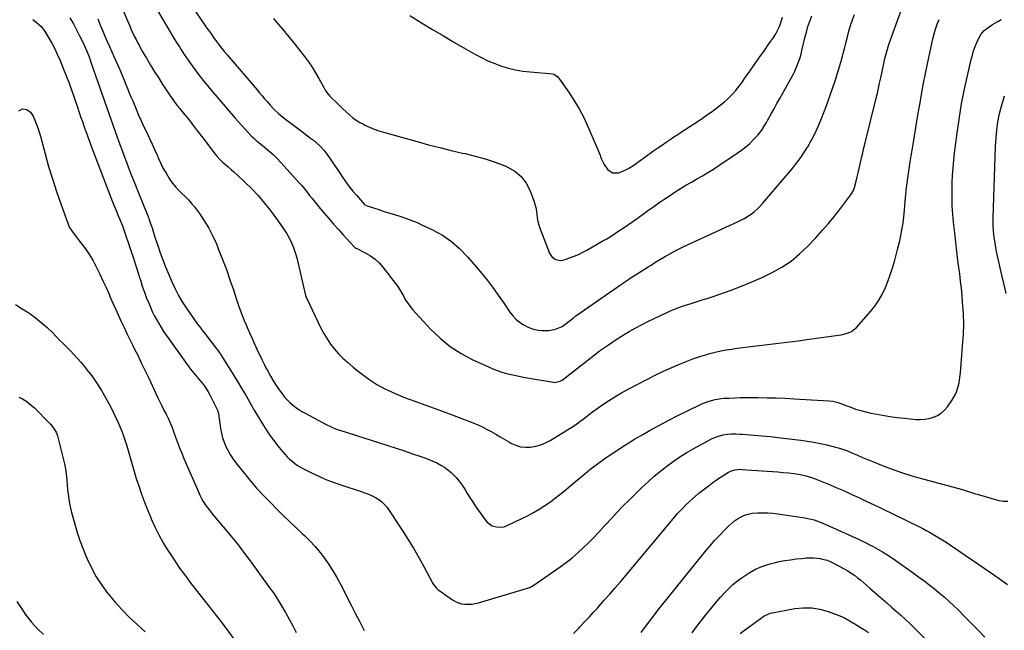
# Model space of a CAD drawing. Units: inches. Extents: x 1931924 to 1937286, y 432364 to 437647.
# Drawn here: x 1934346 to 1935088, y 435269 to 435729 of the extents above; entities that cross this region are included whole.
import ezdxf

# ---------------------------------------------------------------- set-up
doc = ezdxf.new("R2010")
doc.units = ezdxf.units.IN
doc.header["$MEASUREMENT"] = 0
doc.layers.add('7', color=7, linetype='Continuous')
doc.layers.add('8', color=7, linetype='Continuous')

msp = doc.modelspace()

# ---------------------------------------------------------------- linework, layer by layer
at = {"layer": '7', "color": 18}
for points in [[(1934449.6, 435736.02, 1768), (1934459.33, 435719.43, 1768), (1934460.4, 435717.61, 1768), (1934462.59, 435714.01, 1768), (1934463.83, 435712.03, 1768), (1934465.96, 435708.66, 1768), (1934467.03, 435706.97, 1768), (1934469.17, 435703.61, 1768), (1934471.39, 435700.3, 1768), (1934472.53, 435698.66, 1768), (1934475.59, 435694.34, 1768), (1934478.32, 435690.59, 1768), (1934481.1, 435686.88, 1768), (1934483.97, 435683.24, 1768), (1934486.9, 435679.64, 1768), (1934489.9, 435676.05, 1768), (1934494.39, 435670.72, 1768), (1934498.93, 435665.42, 1768), (1934503.54, 435660.17, 1768), (1934508.18, 435654.96, 1768), (1934520.22, 435641.59, 1768), (1934521.78, 435640, 1768), (1934524.01, 435638.05, 1768), (1934524.58, 435637.58, 1768), (1934530.14, 435633.1, 1768), (1934533.43, 435630.32, 1768), (1934536.63, 435627.45, 1768), (1934539.69, 435624.42, 1768), (1934542.65, 435621.3, 1768), (1934556.16, 435606.37, 1768), (1934558.25, 435604, 1768), (1934560.29, 435601.61, 1768), (1934562.28, 435599.16, 1768), (1934564.22, 435596.67, 1768), (1934566.16, 435594.18, 1768), (1934568.12, 435591.71, 1768), (1934570.12, 435589.27, 1768), (1934572.16, 435586.86, 1768), (1934575.18, 435583.32, 1768), (1934578.76, 435579.17, 1768), (1934582.36, 435575.03, 1768), (1934585.99, 435570.92, 1768), (1934589.64, 435566.83, 1768), (1934597.81, 435557.73, 1768), (1934598.49, 435557.16, 1768), (1934598.88, 435556.94, 1768), (1934599.08, 435556.83, 1768), (1934599.28, 435556.73, 1768), (1934606.56, 435553.17, 1768), (1934610.21, 435551.06, 1768), (1934613.62, 435548.65, 1768), (1934616.66, 435545.8, 1768), (1934619.45, 435542.64, 1768), (1934628.92, 435530.29, 1768), (1934630.66, 435527.89, 1768), (1934632.3, 435525.45, 1768), (1934633.81, 435522.91, 1768), (1934635.23, 435520.32, 1768), (1934636.68, 435517.75, 1768), (1934638.26, 435515.28, 1768), (1934640.03, 435512.93, 1768), (1934641.92, 435510.68, 1768), (1934655.43, 435495.87, 1768), (1934662.58, 435488.92, 1768), (1934670.21, 435482.62, 1768), (1934678.54, 435477.29, 1768), (1934687.33, 435472.6, 1768), (1934699.07, 435467.24, 1768), (1934702.4, 435465.82, 1768), (1934705.77, 435464.53, 1768), (1934709.21, 435463.42, 1768), (1934712.69, 435462.44, 1768), (1934716.21, 435461.59, 1768), (1934719.74, 435460.8, 1768), (1934723.29, 435460.08, 1768), (1934726.86, 435459.42, 1768), (1934748.21, 435455.69, 1768), (1934749.08, 435455.59, 1768), (1934753.31, 435456.49, 1768), (1934754.79, 435457.42, 1768), (1934782.37, 435478.87, 1768), (1934782.53, 435479, 1768), (1934783.19, 435479.51, 1768), (1934783.52, 435479.76, 1768), (1934783.69, 435479.88, 1768), (1934789.74, 435484.07, 1768), (1934792.96, 435486.24, 1768), (1934796.2, 435488.38, 1768), (1934799.49, 435490.44, 1768), (1934802.81, 435492.46, 1768), (1934805.29, 435493.93, 1768), (1934809.9, 435496.58, 1768), (1934814.57, 435499.13, 1768), (1934819.31, 435501.55, 1768), (1934824.1, 435503.87, 1768), (1934832.16, 435507.62, 1768), (1934837.03, 435509.76, 1768), (1934841.96, 435511.77, 1768), (1934846.96, 435513.57, 1768), (1934852.02, 435515.23, 1768), (1934860.3, 435517.76, 1768), (1934862.22, 435518.35, 1768), (1934864.14, 435518.94, 1768), (1934867, 435519.87, 1768), (1934867.95, 435520.2, 1768), (1934882.13, 435525.28, 1768), (1934890.03, 435528.26, 1768), (1934897.85, 435531.42, 1768), (1934905.57, 435534.85, 1768), (1934913.2, 435538.45, 1768), (1934920.51, 435542.56, 1768), (1934927.46, 435547.15, 1768), (1934933.88, 435552.45, 1768), (1934939.95, 435558.24, 1768), (1934946.08, 435564.75, 1768), (1934950.91, 435570.05, 1768), (1934955.63, 435575.46, 1768), (1934960.16, 435581.01, 1768), (1934964.57, 435586.67, 1768), (1934972.24, 435596.83, 1768), (1934972.72, 435597.49, 1768), (1934974.37, 435600.3, 1768), (1934974.97, 435601.81, 1768), (1934975.2, 435602.59, 1768), (1934976.45, 435607.37, 1768), (1934977.26, 435610.56, 1768), (1934978.05, 435613.76, 1768), (1934978.8, 435616.96, 1768), (1934979.52, 435620.17, 1768), (1934980.6, 435625.03, 1768), (1934981.46, 435628.78, 1768), (1934982.35, 435632.53, 1768), (1934983.26, 435636.27, 1768), (1934991.61, 435670.05, 1768), (1934992.51, 435673.78, 1768), (1934993.38, 435677.51, 1768), (1934994.21, 435681.26, 1768), (1934995.07, 435685.25, 1768), (1934995.83, 435688.88, 1768), (1934996.61, 435692.51, 1768), (1934997.4, 435696.13, 1768), (1934998.2, 435699.76, 1768), (1934999.08, 435703.36, 1768), (1935000.06, 435706.93, 1768), (1935001.17, 435710.46, 1768), (1935002.38, 435713.96, 1768), (1935012.56, 435741.56, 1768)], [(1934474.5, 435740.93, 1766), (1934486.79, 435722.81, 1766), (1934488.59, 435720.2, 1766), (1934490.41, 435717.6, 1766), (1934492.26, 435715.02, 1766), (1934494.14, 435712.46, 1766), (1934496.05, 435709.94, 1766), (1934498, 435707.44, 1766), (1934500.01, 435704.98, 1766), (1934502.04, 435702.55, 1766), (1934524.67, 435676.15, 1766), (1934526.55, 435673.96, 1766), (1934528.43, 435671.77, 1766), (1934530.31, 435669.58, 1766), (1934532.2, 435667.39, 1766), (1934534.53, 435664.73, 1766), (1934537.58, 435661.48, 1766), (1934540.78, 435658.38, 1766), (1934542.44, 435656.91, 1766), (1934545.92, 435654.13, 1766), (1934558.18, 435645.02, 1766), (1934560.43, 435643.33, 1766), (1934562.68, 435641.63, 1766), (1934564.9, 435639.9, 1766), (1934567.12, 435638.17, 1766), (1934569.76, 435636.08, 1766), (1934572.31, 435633.83, 1766), (1934575.31, 435630.43, 1766), (1934575.98, 435629.52, 1766), (1934579.13, 435625.07, 1766), (1934581.33, 435621.91, 1766), (1934583.52, 435618.73, 1766), (1934585.67, 435615.53, 1766), (1934587.79, 435612.3, 1766), (1934588.63, 435611.02, 1766), (1934591.22, 435607.23, 1766), (1934593.93, 435603.52, 1766), (1934596.8, 435599.95, 1766), (1934599.79, 435596.45, 1766), (1934605.48, 435590.1, 1766), (1934605.96, 435589.63, 1766), (1934607.09, 435588.92, 1766), (1934607.71, 435588.68, 1766), (1934616.37, 435585.9, 1766), (1934620.56, 435584.57, 1766), (1934624.74, 435583.25, 1766), (1934628.94, 435581.95, 1766), (1934633.13, 435580.65, 1766), (1934637.29, 435579.28, 1766), (1934641.41, 435577.78, 1766), (1934645.45, 435576.1, 1766), (1934649.45, 435574.29, 1766), (1934656.98, 435570.68, 1766), (1934664.37, 435566.53, 1766), (1934671.32, 435561.83, 1766), (1934677.62, 435556.28, 1766), (1934683.49, 435550.17, 1766), (1934692.77, 435539.18, 1766), (1934697.53, 435533.36, 1766), (1934702.15, 435527.44, 1766), (1934706.58, 435521.37, 1766), (1934710.87, 435515.2, 1766), (1934715.38, 435508.49, 1766), (1934717.49, 435505.78, 1766), (1934719.81, 435503.3, 1766), (1934722.45, 435501.16, 1766), (1934725.3, 435499.26, 1766), (1934729.06, 435497.28, 1766), (1934731.51, 435496.27, 1766), (1934734.05, 435495.54, 1766), (1934736.66, 435495, 1766), (1934739.32, 435494.73, 1766), (1934741.97, 435494.64, 1766), (1934744.62, 435494.81, 1766), (1934747.26, 435495.16, 1766), (1934749.82, 435495.81, 1766), (1934752.29, 435496.69, 1766), (1934754.61, 435497.9, 1766), (1934756.84, 435499.34, 1766), (1934761.14, 435502.57, 1766), (1934763.05, 435504.16, 1766), (1934763.99, 435504.98, 1766), (1934764.48, 435505.36, 1766), (1934764.98, 435505.73, 1766), (1934793.63, 435525.75, 1766), (1934798.01, 435528.77, 1766), (1934802.42, 435531.75, 1766), (1934806.87, 435534.66, 1766), (1934811.35, 435537.53, 1766), (1934818.91, 435542.3, 1766), (1934819.63, 435542.75, 1766), (1934821.77, 435544.13, 1766), (1934824.65, 435545.93, 1766), (1934832.02, 435550.3, 1766), (1934836.47, 435552.84, 1766), (1934840.97, 435555.29, 1766), (1934845.55, 435557.59, 1766), (1934850.18, 435559.8, 1766), (1934886.91, 435576.61, 1766), (1934889.57, 435577.92, 1766), (1934892.19, 435579.33, 1766), (1934894.72, 435580.87, 1766), (1934897.2, 435582.52, 1766), (1934899.56, 435584.31, 1766), (1934901.82, 435586.22, 1766), (1934903.92, 435588.3, 1766), (1934905.93, 435590.49, 1766), (1934928.15, 435616.71, 1766), (1934931.28, 435620.59, 1766), (1934934.27, 435624.57, 1766), (1934937.06, 435628.7, 1766), (1934939.72, 435632.93, 1766), (1934939.95, 435633.32, 1766), (1934942.3, 435637.47, 1766), (1934944.54, 435641.67, 1766), (1934946.61, 435645.95, 1766), (1934948.57, 435650.29, 1766), (1934950.4, 435654.69, 1766), (1934952.16, 435659.12, 1766), (1934953.83, 435663.58, 1766), (1934955.44, 435668.07, 1766), (1934960.35, 435682.3, 1766), (1934961.33, 435685.18, 1766), (1934962.27, 435688.07, 1766), (1934963.16, 435690.97, 1766), (1934964.03, 435693.88, 1766), (1934965.15, 435697.79, 1766), (1934966.21, 435701.68, 1766), (1934966.71, 435703.62, 1766), (1934967.7, 435707.53, 1766), (1934968.68, 435711.43, 1766), (1934969.86, 435716.17, 1766), (1934971.02, 435720.47, 1766), (1934972.27, 435724.74, 1766), (1934973.68, 435728.96, 1766), (1934975.18, 435733.15, 1766)], [(1934355.51, 435729.17, 1776), (1934357.76, 435727.63, 1776), (1934359.81, 435725.83, 1776), (1934361.72, 435723.89, 1776), (1934363.41, 435721.76, 1776), (1934364.95, 435719.5, 1776), (1934367.49, 435715.31, 1776), (1934369.77, 435711.32, 1776), (1934371.92, 435707.26, 1776), (1934373.87, 435703.09, 1776), (1934375.69, 435698.87, 1776), (1934380.51, 435686.86, 1776), (1934382.74, 435681.16, 1776), (1934384.9, 435675.44, 1776), (1934386.95, 435669.68, 1776), (1934388.94, 435663.9, 1776), (1934390.73, 435658.51, 1776), (1934391.78, 435655.4, 1776), (1934392.83, 435652.3, 1776), (1934393.91, 435649.2, 1776), (1934395, 435646.11, 1776), (1934396.11, 435643.02, 1776), (1934397.24, 435639.94, 1776), (1934398.38, 435636.87, 1776), (1934399.54, 435633.81, 1776), (1934415.64, 435591.71, 1776), (1934416.55, 435589.37, 1776), (1934417.49, 435587.03, 1776), (1934418.45, 435584.71, 1776), (1934419.43, 435582.39, 1776), (1934421.08, 435578.56, 1776), (1934422.42, 435575.37, 1776), (1934423.04, 435573.75, 1776), (1934423.32, 435572.93, 1776), (1934429.59, 435554.38, 1776), (1934431.29, 435549.28, 1776), (1934432.97, 435544.17, 1776), (1934434.6, 435539.06, 1776), (1934436.21, 435533.93, 1776), (1934436.55, 435532.86, 1776), (1934438.04, 435528.29, 1776), (1934439.61, 435523.74, 1776), (1934441.31, 435519.24, 1776), (1934443.1, 435514.78, 1776), (1934444.14, 435512.28, 1776), (1934445.54, 435509.12, 1776), (1934447.03, 435506, 1776), (1934448.65, 435502.96, 1776), (1934450.37, 435499.95, 1776), (1934452.2, 435497.01, 1776), (1934454.07, 435494.1, 1776), (1934456.01, 435491.23, 1776), (1934458, 435488.4, 1776), (1934474.45, 435465.56, 1776), (1934476.82, 435462.46, 1776), (1934479.36, 435459.5, 1776), (1934481.93, 435456.56, 1776), (1934484.4, 435453.53, 1776), (1934485.65, 435451.84, 1776), (1934487.78, 435448.46, 1776), (1934488.73, 435446.7, 1776), (1934494.77, 435434.57, 1776), (1934495.02, 435434, 1776), (1934495.34, 435432.78, 1776), (1934495.44, 435432.16, 1776), (1934497.08, 435420.93, 1776), (1934497.75, 435417.4, 1776), (1934498.62, 435413.92, 1776), (1934499.78, 435410.53, 1776), (1934501.14, 435407.2, 1776), (1934502.76, 435403.98, 1776), (1934504.53, 435400.84, 1776), (1934506.51, 435397.85, 1776), (1934508.65, 435394.94, 1776), (1934514.02, 435388.14, 1776), (1934519.05, 435382, 1776), (1934524.23, 435375.98, 1776), (1934529.61, 435370.15, 1776), (1934535.14, 435364.44, 1776), (1934539.6, 435359.99, 1776), (1934544.37, 435355.29, 1776), (1934549.17, 435350.62, 1776), (1934554.02, 435346.02, 1776), (1934558.91, 435341.44, 1776), (1934560.3, 435340.16, 1776), (1934564.39, 435336.14, 1776), (1934568.31, 435331.98, 1776), (1934571.99, 435327.59, 1776), (1934575.49, 435323.06, 1776), (1934578.76, 435318.34, 1776), (1934581.86, 435313.53, 1776), (1934584.73, 435308.57, 1776), (1934587.45, 435303.51, 1776), (1934595.26, 435288.1, 1776), (1934598.61, 435281.57, 1776), (1934602.02, 435275.07, 1776), (1934605.5, 435268.6, 1776)], [(1934383.44, 435730.52, 1774), (1934386.01, 435726.07, 1774), (1934388.44, 435721.54, 1774), (1934390.77, 435716.96, 1774), (1934393.63, 435711.12, 1774), (1934394.44, 435709.41, 1774), (1934395.96, 435705.95, 1774), (1934397.36, 435702.43, 1774), (1934398.67, 435698.88, 1774), (1934399.3, 435697.09, 1774), (1934404.44, 435682.03, 1774), (1934407.66, 435672.71, 1774), (1934410.9, 435663.41, 1774), (1934414.2, 435654.12, 1774), (1934417.54, 435644.85, 1774), (1934421.11, 435635.01, 1774), (1934422.73, 435630.59, 1774), (1934424.37, 435626.19, 1774), (1934426.03, 435621.79, 1774), (1934427.72, 435617.4, 1774), (1934429.44, 435613.02, 1774), (1934431.17, 435608.64, 1774), (1934432.91, 435604.27, 1774), (1934434.67, 435599.91, 1774), (1934442.25, 435581.28, 1774), (1934442.35, 435581.01, 1774), (1934442.57, 435580.48, 1774), (1934442.96, 435579.42, 1774), (1934443.06, 435579.15, 1774), (1934444.55, 435574.61, 1774), (1934445.38, 435572.06, 1774), (1934446.21, 435569.52, 1774), (1934447.03, 435566.97, 1774), (1934447.85, 435564.43, 1774), (1934449.68, 435558.74, 1774), (1934451.5, 435553.38, 1774), (1934453.42, 435548.06, 1774), (1934455.51, 435542.8, 1774), (1934457.71, 435537.58, 1774), (1934460.59, 435531.02, 1774), (1934462.93, 435526.06, 1774), (1934465.44, 435521.18, 1774), (1934468.19, 435516.45, 1774), (1934471.12, 435511.81, 1774), (1934472.82, 435509.26, 1774), (1934475.06, 435505.99, 1774), (1934477.34, 435502.74, 1774), (1934479.7, 435499.55, 1774), (1934482.11, 435496.4, 1774), (1934482.91, 435495.37, 1774), (1934484.95, 435492.75, 1774), (1934486.98, 435490.13, 1774), (1934489, 435487.5, 1774), (1934491.02, 435484.87, 1774), (1934494.24, 435480.66, 1774), (1934494.64, 435480.13, 1774), (1934496.22, 435477.97, 1774), (1934496.97, 435476.87, 1774), (1934497.33, 435476.31, 1774), (1934503.31, 435466.85, 1774), (1934506.63, 435461.54, 1774), (1934509.9, 435456.2, 1774), (1934513.09, 435450.82, 1774), (1934516.25, 435445.41, 1774), (1934520.1, 435438.69, 1774), (1934522.4, 435434.73, 1774), (1934524.72, 435430.8, 1774), (1934527.09, 435426.89, 1774), (1934529.49, 435423, 1774), (1934531.97, 435419.16, 1774), (1934534.54, 435415.39, 1774), (1934537.24, 435411.71, 1774), (1934540.04, 435408.1, 1774), (1934543.79, 435403.41, 1774), (1934545.47, 435401.45, 1774), (1934547.22, 435399.57, 1774), (1934549.09, 435397.8, 1774), (1934551.03, 435396.1, 1774), (1934553.08, 435394.53, 1774), (1934555.19, 435393.06, 1774), (1934557.39, 435391.73, 1774), (1934559.65, 435390.48, 1774), (1934565.69, 435387.42, 1774), (1934571.07, 435384.84, 1774), (1934576.52, 435382.43, 1774), (1934582.08, 435380.28, 1774), (1934587.71, 435378.3, 1774), (1934603.05, 435373.29, 1774), (1934605.85, 435372.31, 1774), (1934608.61, 435371.24, 1774), (1934611.33, 435370.05, 1774), (1934614.01, 435368.78, 1774), (1934616.51, 435367.27, 1774), (1934618.81, 435365.54, 1774), (1934620.81, 435363.47, 1774), (1934622.62, 435361.18, 1774), (1934634.06, 435344.13, 1774), (1934638.41, 435337.41, 1774), (1934642.63, 435330.61, 1774), (1934646.64, 435323.68, 1774), (1934650.5, 435316.67, 1774), (1934657.23, 435304.01, 1774), (1934657.65, 435303.28, 1774), (1934659.67, 435300.6, 1774), (1934660.91, 435299.47, 1774), (1934661.58, 435298.96, 1774), (1934672.02, 435291.69, 1774), (1934674.21, 435290.41, 1774), (1934676.5, 435289.38, 1774), (1934678.92, 435288.73, 1774), (1934681.43, 435288.33, 1774), (1934684, 435288.28, 1774), (1934686.55, 435288.41, 1774), (1934689.06, 435288.82, 1774), (1934691.56, 435289.42, 1774), (1934728.5, 435300.38, 1774), (1934729.15, 435300.59, 1774), (1934730.44, 435301.08, 1774), (1934732.87, 435302.36, 1774), (1934733.44, 435302.74, 1774), (1934753.32, 435316.62, 1774), (1934757.83, 435319.92, 1774), (1934762.24, 435323.37, 1774), (1934766.48, 435327, 1774), (1934770.61, 435330.78, 1774), (1934774.61, 435334.69, 1774), (1934778.55, 435338.67, 1774), (1934782.41, 435342.73, 1774), (1934786.2, 435346.86, 1774), (1934787.43, 435348.23, 1774), (1934791.84, 435353.04, 1774), (1934796.3, 435357.79, 1774), (1934800.86, 435362.46, 1774), (1934805.47, 435367.07, 1774), (1934815.1, 435376.51, 1774), (1934819.55, 435380.71, 1774), (1934824.1, 435384.79, 1774), (1934828.8, 435388.69, 1774), (1934833.6, 435392.47, 1774), (1934838.56, 435396.06, 1774), (1934843.61, 435399.48, 1774), (1934848.81, 435402.68, 1774), (1934854.11, 435405.72, 1774), (1934867.49, 435413.01, 1774), (1934871.77, 435414.92, 1774), (1934876.29, 435416.15, 1774), (1934879.38, 435416.67, 1774), (1934882.55, 435416.88, 1774), (1934885.74, 435416.77, 1774), (1934888.94, 435416.58, 1774), (1934890.54, 435416.47, 1774), (1934899.51, 435415.82, 1774), (1934905.59, 435415.34, 1774), (1934911.66, 435414.79, 1774), (1934917.72, 435414.14, 1774), (1934923.77, 435413.44, 1774), (1934934.72, 435412.07, 1774), (1934939.67, 435411.37, 1774), (1934944.59, 435410.56, 1774), (1934949.48, 435409.58, 1774), (1934954.35, 435408.49, 1774), (1934958.02, 435407.6, 1774), (1934961.02, 435406.81, 1774), (1934964, 435405.94, 1774), (1934966.95, 435404.96, 1774), (1934969.87, 435403.9, 1774), (1934973.73, 435402.38, 1774), (1934977.54, 435400.78, 1774), (1934981.31, 435399.09, 1774), (1934985.11, 435397.46, 1774), (1934987.02, 435396.67, 1774), (1934996.87, 435392.71, 1774), (1935003.75, 435390.08, 1774), (1935010.69, 435387.62, 1774), (1935017.71, 435385.41, 1774), (1935024.79, 435383.37, 1774), (1935051.94, 435376.06, 1774), (1935053.94, 435375.51, 1774), (1935057.92, 435374.37, 1774), (1935061.89, 435373.16, 1774), (1935065.85, 435371.96, 1774), (1935067.84, 435371.37, 1774), (1935084.22, 435366.53, 1774), (1935087.54, 435366.02, 1774), (1935090.79, 435366.07, 1774)], [(1934404.41, 435729.83, 1772), (1934406.58, 435724.56, 1772), (1934408.79, 435719.3, 1772), (1934409.86, 435716.77, 1772), (1934411.57, 435712.79, 1772), (1934413.28, 435708.82, 1772), (1934415.03, 435704.86, 1772), (1934416.79, 435700.91, 1772), (1934420.48, 435692.69, 1772), (1934421.83, 435689.62, 1772), (1934423.16, 435686.53, 1772), (1934424.45, 435683.43, 1772), (1934425.71, 435680.32, 1772), (1934426.96, 435677.2, 1772), (1934428.22, 435674.08, 1772), (1934429.49, 435670.98, 1772), (1934430.78, 435667.87, 1772), (1934433.35, 435661.68, 1772), (1934435.25, 435657.23, 1772), (1934437.21, 435652.8, 1772), (1934439.26, 435648.41, 1772), (1934441.35, 435644.04, 1772), (1934443.46, 435639.67, 1772), (1934445.51, 435635.29, 1772), (1934447.49, 435630.87, 1772), (1934449.43, 435626.42, 1772), (1934450.26, 435624.47, 1772), (1934452, 435620.67, 1772), (1934453.86, 435616.95, 1772), (1934455.92, 435613.32, 1772), (1934458.11, 435609.77, 1772), (1934458.86, 435608.61, 1772), (1934460.87, 435605.78, 1772), (1934463.02, 435603.07, 1772), (1934465.38, 435600.53, 1772), (1934467.88, 435598.12, 1772), (1934470.41, 435595.72, 1772), (1934472.83, 435593.23, 1772), (1934475.1, 435590.61, 1772), (1934477.28, 435587.89, 1772), (1934481.05, 435582.87, 1772), (1934484.8, 435577.45, 1772), (1934488.26, 435571.85, 1772), (1934491.27, 435566, 1772), (1934493.98, 435559.99, 1772), (1934495.61, 435555.95, 1772), (1934498.58, 435548.38, 1772), (1934501.43, 435540.76, 1772), (1934504.13, 435533.09, 1772), (1934506.72, 435525.38, 1772), (1934508.8, 435518.96, 1772), (1934510.33, 435514.45, 1772), (1934511.93, 435509.97, 1772), (1934513.64, 435505.53, 1772), (1934515.43, 435501.13, 1772), (1934515.55, 435500.84, 1772), (1934517.35, 435496.6, 1772), (1934519.18, 435492.38, 1772), (1934521.05, 435488.16, 1772), (1934522.93, 435483.96, 1772), (1934523.67, 435482.33, 1772), (1934525.23, 435478.97, 1772), (1934526.82, 435475.61, 1772), (1934528.46, 435472.29, 1772), (1934530.13, 435468.97, 1772), (1934531.32, 435466.66, 1772), (1934532.44, 435464.53, 1772), (1934534.77, 435460.3, 1772), (1934537.23, 435456.15, 1772), (1934538.52, 435454.12, 1772), (1934541.24, 435450.14, 1772), (1934543.65, 435446.76, 1772), (1934545.39, 435444.53, 1772), (1934547.25, 435442.41, 1772), (1934549.28, 435440.44, 1772), (1934551.42, 435438.59, 1772), (1934553.69, 435436.88, 1772), (1934556.01, 435435.26, 1772), (1934558.43, 435433.77, 1772), (1934560.9, 435432.37, 1772), (1934577.24, 435423.7, 1772), (1934579.6, 435422.5, 1772), (1934582, 435421.4, 1772), (1934585.69, 435419.96, 1772), (1934586.95, 435419.55, 1772), (1934617.01, 435410.02, 1772), (1934623.24, 435408.03, 1772), (1934629.47, 435406.01, 1772), (1934635.69, 435403.95, 1772), (1934641.89, 435401.87, 1772), (1934648.08, 435399.78, 1772), (1934651.16, 435398.67, 1772), (1934654.22, 435397.49, 1772), (1934657.23, 435396.21, 1772), (1934660.22, 435394.85, 1772), (1934663.1, 435393.32, 1772), (1934665.87, 435391.62, 1772), (1934668.47, 435389.69, 1772), (1934670.97, 435387.59, 1772), (1934672.15, 435386.5, 1772), (1934674.73, 435383.9, 1772), (1934677.14, 435381.15, 1772), (1934679.29, 435378.2, 1772), (1934681.27, 435375.11, 1772), (1934683.15, 435371.94, 1772), (1934685.09, 435368.8, 1772), (1934687.11, 435365.71, 1772), (1934689.19, 435362.66, 1772), (1934696.6, 435352.03, 1772), (1934698.17, 435350.24, 1772), (1934701.95, 435347.58, 1772), (1934706.51, 435346.36, 1772), (1934711.09, 435346.8, 1772), (1934713.33, 435347.61, 1772), (1934728.51, 435355.03, 1772), (1934733.03, 435357.4, 1772), (1934737.45, 435359.93, 1772), (1934741.73, 435362.71, 1772), (1934745.9, 435365.64, 1772), (1934749.97, 435368.75, 1772), (1934754, 435371.9, 1772), (1934757.96, 435375.14, 1772), (1934761.87, 435378.43, 1772), (1934764.8, 435380.94, 1772), (1934770.21, 435385.45, 1772), (1934775.7, 435389.85, 1772), (1934781.32, 435394.1, 1772), (1934787.02, 435398.24, 1772), (1934789.44, 435399.95, 1772), (1934795.93, 435404.37, 1772), (1934802.51, 435408.66, 1772), (1934809.23, 435412.74, 1772), (1934816.03, 435416.67, 1772), (1934821.19, 435419.55, 1772), (1934828.11, 435423.33, 1772), (1934835.07, 435427.03, 1772), (1934842.09, 435430.62, 1772), (1934849.15, 435434.12, 1772), (1934859.14, 435438.96, 1772), (1934861.27, 435439.92, 1772), (1934865.63, 435441.55, 1772), (1934870.13, 435442.76, 1772), (1934874.72, 435443.48, 1772), (1934877.05, 435443.67, 1772), (1934880.7, 435443.85, 1772), (1934884.87, 435444.02, 1772), (1934889.03, 435444.14, 1772), (1934893.2, 435444.19, 1772), (1934897.36, 435444.19, 1772), (1934902.57, 435444.15, 1772), (1934909.34, 435444.05, 1772), (1934916.1, 435443.88, 1772), (1934922.87, 435443.62, 1772), (1934929.63, 435443.29, 1772), (1934955.96, 435441.81, 1772), (1934959.02, 435441.42, 1772), (1934961.99, 435440.63, 1772), (1934964.92, 435439.6, 1772), (1934967.83, 435438.53, 1772), (1934972.37, 435436.83, 1772), (1934976.12, 435435.52, 1772), (1934979.9, 435434.34, 1772), (1934983.74, 435433.35, 1772), (1934987.61, 435432.48, 1772), (1934990.83, 435431.84, 1772), (1934996.35, 435430.82, 1772), (1935001.89, 435429.92, 1772), (1935007.46, 435429.17, 1772), (1935013.03, 435428.53, 1772), (1935021.4, 435427.71, 1772), (1935024.81, 435427.59, 1772), (1935028.18, 435427.78, 1772), (1935031.51, 435428.4, 1772), (1935034.79, 435429.32, 1772), (1935037.85, 435430.73, 1772), (1935040.67, 435432.47, 1772), (1935043.12, 435434.69, 1772), (1935045.32, 435437.24, 1772), (1935048.6, 435441.85, 1772), (1935050.53, 435444.99, 1772), (1935052.14, 435448.27, 1772), (1935053.29, 435451.73, 1772), (1935054.12, 435455.33, 1772), (1935054.71, 435459.39, 1772), (1935055.13, 435462.73, 1772), (1935055.46, 435466.08, 1772), (1935055.73, 435469.44, 1772), (1935055.96, 435472.8, 1772), (1935056.19, 435476.16, 1772), (1935056.45, 435479.51, 1772), (1935056.71, 435482.87, 1772), (1935057.2, 435488.92, 1772), (1935057.38, 435491.58, 1772), (1935057.52, 435494.24, 1772), (1935057.59, 435496.9, 1772), (1935057.62, 435499.57, 1772), (1935057.59, 435502.24, 1772), (1935057.53, 435504.9, 1772), (1935057.4, 435507.56, 1772), (1935057.23, 435510.22, 1772), (1935056.82, 435515.77, 1772), (1935056.37, 435521.2, 1772), (1935055.86, 435526.62, 1772), (1935055.26, 435532.03, 1772), (1935054.6, 435537.44, 1772), (1935054.19, 435540.53, 1772), (1935053.3, 435547.48, 1772), (1935052.44, 435554.43, 1772), (1935051.63, 435561.39, 1772), (1935050.85, 435568.36, 1772), (1935049.97, 435576.52, 1772), (1935049.67, 435579.53, 1772), (1935049.41, 435582.55, 1772), (1935049.19, 435585.57, 1772), (1935049.01, 435588.59, 1772), (1935048.89, 435591.61, 1772), (1935048.82, 435594.64, 1772), (1935048.82, 435597.66, 1772), (1935048.87, 435600.69, 1772), (1935049.02, 435606.05, 1772), (1935049.27, 435611.75, 1772), (1935049.62, 435617.44, 1772), (1935050.15, 435623.12, 1772), (1935050.79, 435628.79, 1772), (1935052.92, 435645.43, 1772), (1935054.37, 435655.59, 1772), (1935056.03, 435665.72, 1772), (1935058, 435675.78, 1772), (1935060.17, 435685.81, 1772), (1935063.3, 435699.24, 1772), (1935064.15, 435702.5, 1772), (1935065.12, 435705.73, 1772), (1935066.26, 435708.89, 1772), (1935067.52, 435712.02, 1772), (1935068.67, 435714.66, 1772), (1935070.53, 435718, 1772), (1935073.03, 435720.89, 1772), (1935076, 435723.37, 1772), (1935079.24, 435725.46, 1772), (1935083.29, 435727.73, 1772), (1935085.75, 435729.16, 1772)], [(1934536.97, 435729.97, 1764), (1934539.36, 435727.2, 1764), (1934544.03, 435721.72, 1764), (1934548.65, 435716.2, 1764), (1934553.18, 435710.6, 1764), (1934557.65, 435704.96, 1764), (1934560.37, 435701.48, 1764), (1934563.33, 435697.47, 1764), (1934566.16, 435693.38, 1764), (1934568.77, 435689.14, 1764), (1934571.23, 435684.82, 1764), (1934574.88, 435678.03, 1764), (1934576.01, 435676.06, 1764), (1934577.27, 435674.16, 1764), (1934579.43, 435671.54, 1764), (1934580.23, 435670.73, 1764), (1934584.62, 435666.57, 1764), (1934587.3, 435663.99, 1764), (1934589.07, 435662.25, 1764), (1934591.78, 435659.7, 1764), (1934594.56, 435657.18, 1764), (1934596.95, 435655.19, 1764), (1934599.43, 435653.35, 1764), (1934602.06, 435651.72, 1764), (1934604.79, 435650.24, 1764), (1934605.95, 435649.67, 1764), (1934609.36, 435648.11, 1764), (1934612.83, 435646.67, 1764), (1934616.37, 435645.43, 1764), (1934619.96, 435644.31, 1764), (1934645.36, 435637.17, 1764), (1934653.89, 435634.85, 1764), (1934662.44, 435632.64, 1764), (1934671.03, 435630.57, 1764), (1934679.65, 435628.61, 1764), (1934681.63, 435628.18, 1764), (1934689.22, 435626.31, 1764), (1934696.71, 435624.18, 1764), (1934704.09, 435621.66, 1764), (1934711.38, 435618.87, 1764), (1934713.34, 435618.07, 1764), (1934718.94, 435614.86, 1764), (1934723.8, 435610.94, 1764), (1934727.54, 435605.93, 1764), (1934730.52, 435600.2, 1764), (1934733.37, 435592.46, 1764), (1934734.18, 435589.96, 1764), (1934734.84, 435587.42, 1764), (1934735.3, 435584.85, 1764), (1934735.61, 435582.24, 1764), (1934735.93, 435579.63, 1764), (1934736.4, 435577.06, 1764), (1934737.09, 435574.53, 1764), (1934737.93, 435572.04, 1764), (1934745.21, 435553.08, 1764), (1934746.06, 435551.52, 1764), (1934747.12, 435550.16, 1764), (1934750.06, 435548.3, 1764), (1934753.58, 435547.67, 1764), (1934755.34, 435547.85, 1764), (1934757.1, 435548.28, 1764), (1934760.35, 435549.44, 1764), (1934763.7, 435550.74, 1764), (1934766.99, 435552.15, 1764), (1934770.21, 435553.73, 1764), (1934773.38, 435555.42, 1764), (1934784.96, 435562, 1764), (1934788.35, 435563.98, 1764), (1934791.71, 435566.02, 1764), (1934795.02, 435568.14, 1764), (1934798.29, 435570.32, 1764), (1934801.53, 435572.55, 1764), (1934804.76, 435574.79, 1764), (1934807.98, 435577.06, 1764), (1934811.18, 435579.34, 1764), (1934819.09, 435585.02, 1764), (1934823.84, 435588.37, 1764), (1934828.62, 435591.68, 1764), (1934833.44, 435594.92, 1764), (1934838.3, 435598.11, 1764), (1934840.01, 435599.22, 1764), (1934844.06, 435601.78, 1764), (1934848.14, 435604.3, 1764), (1934852.27, 435606.73, 1764), (1934856.43, 435609.11, 1764), (1934860.58, 435611.5, 1764), (1934864.7, 435613.95, 1764), (1934868.76, 435616.5, 1764), (1934872.79, 435619.1, 1764), (1934886.85, 435628.45, 1764), (1934890.1, 435630.77, 1764), (1934893.24, 435633.23, 1764), (1934896.21, 435635.89, 1764), (1934899.06, 435638.68, 1764), (1934902.28, 435642.06, 1764), (1934904.45, 435644.59, 1764), (1934905.42, 435645.94, 1764), (1934907.2, 435648.77, 1764), (1934908.88, 435651.66, 1764), (1934909.7, 435653.12, 1764), (1934912.42, 435658.05, 1764), (1934914.59, 435661.97, 1764), (1934916.77, 435665.9, 1764), (1934918.96, 435669.81, 1764), (1934921.15, 435673.73, 1764), (1934927.75, 435685.48, 1764), (1934929.03, 435687.89, 1764), (1934930.25, 435690.34, 1764), (1934931.34, 435692.85, 1764), (1934932.37, 435695.39, 1764), (1934933.29, 435697.97, 1764), (1934934.14, 435700.57, 1764), (1934934.89, 435703.2, 1764), (1934935.57, 435705.85, 1764), (1934937.88, 435715.56, 1764), (1934938.97, 435719.75, 1764), (1934940.16, 435723.9, 1764), (1934941.51, 435728.01, 1764), (1934942.96, 435732.08, 1764)], [(1934639.77, 435732.25, 1762), (1934648.61, 435726.81, 1762), (1934656.85, 435721.81, 1762), (1934665.12, 435716.87, 1762), (1934673.44, 435712.01, 1762), (1934681.79, 435707.22, 1762), (1934688.93, 435703.16, 1762), (1934693.8, 435700.58, 1762), (1934698.76, 435698.18, 1762), (1934703.85, 435696.08, 1762), (1934709.02, 435694.16, 1762), (1934714.3, 435692.58, 1762), (1934719.63, 435691.27, 1762), (1934725.05, 435690.36, 1762), (1934730.51, 435689.71, 1762), (1934747.35, 435688.33, 1762), (1934748.52, 435688.1, 1762), (1934750.56, 435686.92, 1762), (1934751.35, 435686.03, 1762), (1934759.4, 435674.7, 1762), (1934763.56, 435668.43, 1762), (1934767.46, 435662, 1762), (1934770.95, 435655.35, 1762), (1934774.16, 435648.54, 1762), (1934780.45, 435634.05, 1762), (1934781.45, 435631.68, 1762), (1934782.41, 435629.3, 1762), (1934783.32, 435626.89, 1762), (1934784.19, 435624.47, 1762), (1934784.23, 435624.34, 1762), (1934786.31, 435619.86, 1762), (1934789.24, 435615.9, 1762), (1934792.98, 435613.62, 1762), (1934797.37, 435613.74, 1762), (1934797.98, 435613.94, 1762), (1934800.6, 435614.93, 1762), (1934803.15, 435616.07, 1762), (1934805.59, 435617.44, 1762), (1934807.95, 435618.96, 1762), (1934821.93, 435628.91, 1762), (1934824.75, 435630.91, 1762), (1934827.59, 435632.89, 1762), (1934830.44, 435634.86, 1762), (1934833.29, 435636.82, 1762), (1934836.16, 435638.75, 1762), (1934839.04, 435640.68, 1762), (1934841.93, 435642.58, 1762), (1934844.83, 435644.47, 1762), (1934853.9, 435650.33, 1762), (1934858.71, 435653.54, 1762), (1934863.46, 435656.83, 1762), (1934868.11, 435660.24, 1762), (1934872.71, 435663.75, 1762), (1934877.24, 435667.3, 1762), (1934879.45, 435669.17, 1762), (1934881.57, 435671.13, 1762), (1934883.54, 435673.23, 1762), (1934885.42, 435675.43, 1762), (1934887.21, 435677.72, 1762), (1934888.97, 435680.03, 1762), (1934890.69, 435682.37, 1762), (1934892.38, 435684.73, 1762), (1934896.98, 435691.28, 1762), (1934900.41, 435696.18, 1762), (1934903.84, 435701.08, 1762), (1934907.27, 435705.99, 1762), (1934910.69, 435710.9, 1762), (1934914.27, 435716.03, 1762), (1934915.79, 435718.43, 1762), (1934917.16, 435720.9, 1762), (1934918.32, 435723.48, 1762), (1934919.33, 435726.14, 1762), (1934920.93, 435730.98, 1762)], [(1935089.61, 435522.62, 1774), (1935088.08, 435529.07, 1774), (1935086.6, 435535.54, 1774), (1935085.14, 435542.02, 1774), (1935082.43, 435554.33, 1774), (1935081.8, 435557.47, 1774), (1935081.23, 435560.62, 1774), (1935080.77, 435563.79, 1774), (1935080.38, 435566.98, 1774), (1935080.11, 435570.17, 1774), (1935079.92, 435573.37, 1774), (1935079.88, 435576.57, 1774), (1935079.91, 435579.77, 1774), (1935081.68, 435633.6, 1774), (1935081.82, 435636.88, 1774), (1935082.02, 435640.15, 1774), (1935082.3, 435643.41, 1774), (1935082.74, 435647.73, 1774), (1935083.11, 435650.45, 1774), (1935083.54, 435653.16, 1774), (1935084.08, 435655.85, 1774), (1935084.69, 435658.52, 1774), (1935085.38, 435661.21, 1774), (1935086.09, 435663.83, 1774), (1935086.82, 435666.45, 1774), (1935087.58, 435669.06, 1774), (1935088.33, 435671.68, 1774)], [(1934344.85, 435660.33, 1778), (1934347.67, 435661.83, 1778), (1934350.83, 435661.4, 1778), (1934353.71, 435659.32, 1778), (1934354.78, 435657.92, 1778), (1934355.67, 435656.35, 1778), (1934356.93, 435653.37, 1778), (1934358.21, 435650.13, 1778), (1934359.41, 435646.86, 1778), (1934360.47, 435643.55, 1778), (1934361.43, 435640.2, 1778), (1934364.7, 435627.91, 1778), (1934367.35, 435618.44, 1778), (1934370.17, 435609.01, 1778), (1934373.24, 435599.67, 1778), (1934376.48, 435590.37, 1778), (1934382.81, 435572.95, 1778), (1934383.07, 435572.31, 1778), (1934385.8, 435568.33, 1778), (1934391.78, 435560.81, 1778), (1934395.05, 435556.42, 1778), (1934398.13, 435551.9, 1778), (1934400.91, 435547.19, 1778), (1934403.49, 435542.35, 1778), (1934403.55, 435542.23, 1778), (1934405.97, 435537.23, 1778), (1934408.35, 435532.2, 1778), (1934410.66, 435527.14, 1778), (1934412.92, 435522.06, 1778), (1934413.85, 435519.93, 1778), (1934415.88, 435515.31, 1778), (1934417.94, 435510.7, 1778), (1934420.03, 435506.11, 1778), (1934422.15, 435501.52, 1778), (1934424.3, 435496.96, 1778), (1934426.47, 435492.4, 1778), (1934428.69, 435487.87, 1778), (1934430.93, 435483.34, 1778), (1934432, 435481.2, 1778), (1934434.78, 435475.6, 1778), (1934437.53, 435469.98, 1778), (1934440.23, 435464.35, 1778), (1934442.91, 435458.7, 1778), (1934448.32, 435447.16, 1778), (1934449.8, 435444.04, 1778), (1934451.29, 435440.93, 1778), (1934452.81, 435437.83, 1778), (1934454.35, 435434.73, 1778), (1934455.93, 435431.56, 1778), (1934457.42, 435428.55, 1778), (1934458.87, 435425.52, 1778), (1934460.23, 435422.45, 1778), (1934460.84, 435420.89, 1778), (1934461.42, 435419.31, 1778), (1934463.15, 435414.34, 1778), (1934464.62, 435410.28, 1778), (1934466.14, 435406.24, 1778), (1934467.74, 435402.24, 1778), (1934469.41, 435398.27, 1778), (1934480.31, 435372.99, 1778), (1934481.45, 435370.56, 1778), (1934482.67, 435368.18, 1778), (1934484.03, 435365.88, 1778), (1934485.48, 435363.63, 1778), (1934487.02, 435361.44, 1778), (1934488.62, 435359.28, 1778), (1934490.28, 435357.17, 1778), (1934491.98, 435355.1, 1778), (1934499.11, 435346.7, 1778), (1934504.34, 435340.39, 1778), (1934509.48, 435334.02, 1778), (1934514.48, 435327.53, 1778), (1934519.38, 435320.97, 1778), (1934533.59, 435301.54, 1778), (1934536.89, 435296.83, 1778), (1934540.09, 435292.06, 1778), (1934543.11, 435287.17, 1778), (1934546.01, 435282.21, 1778), (1934548.78, 435277.17, 1778), (1934551.48, 435272.09, 1778), (1934554.09, 435266.96, 1778)], [(1934344.78, 435444.61, 1782), (1934347.64, 435443.12, 1782), (1934350.05, 435441.66, 1782), (1934352.37, 435440.07, 1782), (1934354.54, 435438.28, 1782), (1934356.62, 435436.37, 1782), (1934367.62, 435425.32, 1782), (1934368.67, 435424.22, 1782), (1934370.62, 435421.9, 1782), (1934373.03, 435418.09, 1782), (1934373.58, 435416.71, 1782), (1934374.03, 435415.27, 1782), (1934378.4, 435398.14, 1782), (1934379.27, 435394.31, 1782), (1934380.01, 435390.45, 1782), (1934380.55, 435386.56, 1782), (1934381.02, 435381.83, 1782), (1934381.33, 435378.32, 1782), (1934381.69, 435374.82, 1782), (1934382.12, 435371.32, 1782), (1934382.6, 435367.83, 1782), (1934383.18, 435364.36, 1782), (1934383.84, 435360.9, 1782), (1934384.63, 435357.47, 1782), (1934385.51, 435354.06, 1782), (1934387.01, 435348.61, 1782), (1934388.83, 435342.53, 1782), (1934390.82, 435336.52, 1782), (1934393.06, 435330.59, 1782), (1934395.47, 435324.72, 1782), (1934396.45, 435322.48, 1782), (1934399.72, 435315.69, 1782), (1934403.34, 435309.09, 1782), (1934407.45, 435302.8, 1782), (1934411.89, 435296.71, 1782), (1934412.28, 435296.21, 1782), (1934417.32, 435290.16, 1782), (1934422.56, 435284.28, 1782), (1934428.08, 435278.68, 1782), (1934433.79, 435273.26, 1782), (1934434.16, 435272.93, 1782), (1934440.19, 435267.47, 1782)], [(1934763.35, 435266.16, 1776), (1934765.93, 435268.94, 1776), (1934767.21, 435270.35, 1776), (1934767.86, 435271.04, 1776), (1934772.4, 435275.85, 1776), (1934775.31, 435278.96, 1776), (1934778.21, 435282.08, 1776), (1934781.07, 435285.24, 1776), (1934783.91, 435288.41, 1776), (1934786.5, 435291.31, 1776), (1934790.6, 435295.96, 1776), (1934794.67, 435300.64, 1776), (1934798.7, 435305.35, 1776), (1934802.7, 435310.09, 1776), (1934839.75, 435354.28, 1776), (1934841.82, 435356.69, 1776), (1934843.94, 435359.05, 1776), (1934846.13, 435361.34, 1776), (1934848.37, 435363.6, 1776), (1934850.67, 435365.78, 1776), (1934853.02, 435367.91, 1776), (1934855.44, 435369.97, 1776), (1934857.91, 435371.97, 1776), (1934865.82, 435378.18, 1776), (1934868.46, 435380.18, 1776), (1934871.15, 435382.12, 1776), (1934873.9, 435383.98, 1776), (1934876.69, 435385.76, 1776), (1934880.08, 435387.86, 1776), (1934882.43, 435389.02, 1776), (1934884.95, 435389.73, 1776), (1934888.88, 435390.07, 1776), (1934890.2, 435390.03, 1776), (1934909.46, 435388.7, 1776), (1934913.5, 435388.4, 1776), (1934917.53, 435388.07, 1776), (1934921.56, 435387.7, 1776), (1934925.59, 435387.3, 1776), (1934929.53, 435386.89, 1776), (1934931.58, 435386.63, 1776), (1934935.64, 435385.93, 1776), (1934939.64, 435384.94, 1776), (1934943.56, 435383.68, 1776), (1934945.49, 435382.94, 1776), (1934951.77, 435380.4, 1776), (1934956.81, 435378.31, 1776), (1934961.83, 435376.19, 1776), (1934966.83, 435374.01, 1776), (1934971.81, 435371.78, 1776), (1934973.24, 435371.13, 1776), (1934978.9, 435368.52, 1776), (1934984.56, 435365.89, 1776), (1934990.19, 435363.2, 1776), (1934995.81, 435360.49, 1776), (1935024.16, 435346.64, 1776), (1935026.76, 435345.34, 1776), (1935029.34, 435344.01, 1776), (1935031.9, 435342.63, 1776), (1935034.45, 435341.22, 1776), (1935036.96, 435339.76, 1776), (1935039.44, 435338.25, 1776), (1935041.89, 435336.69, 1776), (1935044.32, 435335.08, 1776), (1935077.83, 435312.31, 1776), (1935084.31, 435307.84, 1776), (1935090.75, 435303.31, 1776)], [(1934814.41, 435267.02, 1778), (1934818.59, 435272.75, 1778), (1934822.83, 435278.43, 1778), (1934827.17, 435284.03, 1778), (1934831.58, 435289.58, 1778), (1934862.9, 435328.31, 1778), (1934866.28, 435332.36, 1778), (1934869.73, 435336.35, 1778), (1934873.3, 435340.23, 1778), (1934876.95, 435344.04, 1778), (1934880.19, 435347.33, 1778), (1934882.36, 435349.33, 1778), (1934884.64, 435351.18, 1778), (1934887.09, 435352.8, 1778), (1934889.64, 435354.26, 1778), (1934892.34, 435355.42, 1778), (1934895.09, 435356.34, 1778), (1934897.95, 435356.89, 1778), (1934902.43, 435357.26, 1778), (1934906.18, 435357.3, 1778), (1934909.92, 435357.2, 1778), (1934913.65, 435356.9, 1778), (1934917.37, 435356.46, 1778), (1934937.88, 435353.47, 1778), (1934941.32, 435352.83, 1778), (1934944.71, 435351.92, 1778), (1934948.02, 435350.78, 1778), (1934951.26, 435349.44, 1778), (1934978.75, 435337.07, 1778), (1934982.35, 435335.39, 1778), (1934985.92, 435333.65, 1778), (1934989.44, 435331.81, 1778), (1934992.93, 435329.92, 1778), (1934996.36, 435327.92, 1778), (1934999.75, 435325.84, 1778), (1935003.07, 435323.66, 1778), (1935006.34, 435321.41, 1778), (1935019.54, 435312, 1778), (1935023.54, 435309.11, 1778), (1935027.5, 435306.17, 1778), (1935031.42, 435303.18, 1778), (1935035.31, 435300.14, 1778), (1935039.12, 435297.02, 1778), (1935042.87, 435293.82, 1778), (1935046.53, 435290.52, 1778), (1935050.12, 435287.14, 1778), (1935053.36, 435284, 1778), (1935058.48, 435278.96, 1778), (1935063.55, 435273.86, 1778), (1935068.55, 435268.69, 1778), (1935073.49, 435263.47, 1778)], [(1934343.44, 435290.41, 1784), (1934346.85, 435285, 1784), (1934350.52, 435279.75, 1784), (1934354.56, 435274.77, 1784), (1934358.82, 435270.01, 1784), (1934363.42, 435265.58, 1784)], [(1934888.93, 435266.15, 1782), (1934892.31, 435268.83, 1782), (1934895.77, 435271.41, 1782), (1934906.88, 435279.27, 1782), (1934907.46, 435279.66, 1782), (1934911.24, 435281.45, 1782), (1934911.92, 435281.61, 1782), (1934930.19, 435285.03, 1782), (1934936.6, 435285.69, 1782), (1934942.94, 435285.66, 1782), (1934949.19, 435284.6, 1782), (1934955.38, 435282.84, 1782), (1934964.23, 435279.53, 1782), (1934965.93, 435278.84, 1782), (1934967.59, 435278.08, 1782), (1934970.8, 435276.33, 1782), (1934973.94, 435274.41, 1782), (1934975.5, 435273.46, 1782), (1934977.07, 435272.5, 1782), (1934979.86, 435270.79, 1782), (1934982.8, 435268.94, 1782), (1934985.68, 435267.02, 1782)]]:
    msp.add_polyline3d(points, dxfattribs=at)
at = {"layer": '8', "color": 18}
for points in [[(1934417.34, 435750.79, 1770), (1934427.07, 435727.69, 1770), (1934428.25, 435724.94, 1770), (1934429.45, 435722.21, 1770), (1934430.69, 435719.49, 1770), (1934431.95, 435716.79, 1770), (1934433.27, 435714.11, 1770), (1934434.63, 435711.45, 1770), (1934436.06, 435708.83, 1770), (1934437.54, 435706.24, 1770), (1934441.19, 435700.02, 1770), (1934444.21, 435694.96, 1770), (1934447.28, 435689.94, 1770), (1934450.43, 435684.96, 1770), (1934453.63, 435680.01, 1770), (1934458.53, 435672.56, 1770), (1934460.96, 435669.03, 1770), (1934462.66, 435666.73, 1770), (1934464.43, 435664.48, 1770), (1934466.3, 435662.22, 1770), (1934467.69, 435660.53, 1770), (1934470.43, 435657.13, 1770), (1934471.77, 435655.41, 1770), (1934474.54, 435651.82, 1770), (1934477.26, 435648.3, 1770), (1934479.97, 435644.77, 1770), (1934482.68, 435641.24, 1770), (1934485.39, 435637.71, 1770), (1934492.78, 435628.07, 1770), (1934494.59, 435625.88, 1770), (1934496.49, 435623.78, 1770), (1934498.54, 435621.82, 1770), (1934500.68, 435619.96, 1770), (1934502.88, 435618.14, 1770), (1934505.04, 435616.29, 1770), (1934507.17, 435614.4, 1770), (1934509.27, 435612.47, 1770), (1934515.48, 435606.63, 1770), (1934520.52, 435601.63, 1770), (1934525.39, 435596.48, 1770), (1934529.98, 435591.08, 1770), (1934534.4, 435585.52, 1770), (1934540.01, 435578.08, 1770), (1934542.36, 435574.81, 1770), (1934544.62, 435571.48, 1770), (1934546.73, 435568.05, 1770), (1934548.75, 435564.57, 1770), (1934550.54, 435560.97, 1770), (1934552.13, 435557.3, 1770), (1934553.41, 435553.52, 1770), (1934554.49, 435549.65, 1770), (1934561.21, 435521.2, 1770), (1934561.55, 435519.98, 1770), (1934561.73, 435519.5, 1770), (1934561.84, 435519.27, 1770), (1934570.63, 435500.69, 1770), (1934572.74, 435496.49, 1770), (1934575, 435492.39, 1770), (1934577.48, 435488.4, 1770), (1934580.09, 435484.5, 1770), (1934582.95, 435480.79, 1770), (1934585.99, 435477.24, 1770), (1934589.29, 435473.93, 1770), (1934592.77, 435470.8, 1770), (1934597.06, 435467.22, 1770), (1934599.93, 435464.88, 1770), (1934602.84, 435462.58, 1770), (1934605.81, 435460.36, 1770), (1934608.81, 435458.18, 1770), (1934611.88, 435456.1, 1770), (1934615.01, 435454.13, 1770), (1934618.23, 435452.31, 1770), (1934621.51, 435450.59, 1770), (1934622.62, 435450.05, 1770), (1934626.53, 435448.2, 1770), (1934630.48, 435446.45, 1770), (1934634.49, 435444.83, 1770), (1934638.54, 435443.31, 1770), (1934644.24, 435441.29, 1770), (1934651.17, 435438.81, 1770), (1934658.08, 435436.3, 1770), (1934664.97, 435433.74, 1770), (1934671.85, 435431.16, 1770), (1934686.91, 435425.44, 1770), (1934690.59, 435423.93, 1770), (1934694.21, 435422.3, 1770), (1934697.74, 435420.47, 1770), (1934701.2, 435418.51, 1770), (1934704.63, 435416.47, 1770), (1934708.07, 435414.45, 1770), (1934711.52, 435412.45, 1770), (1934714.98, 435410.47, 1770), (1934716.11, 435409.82, 1770), (1934719.66, 435408.24, 1770), (1934723.3, 435407.12, 1770), (1934727.08, 435406.71, 1770), (1934730.96, 435406.78, 1770), (1934734.83, 435407.48, 1770), (1934738.6, 435408.5, 1770), (1934742.19, 435410, 1770), (1934745.68, 435411.83, 1770), (1934760.72, 435421.02, 1770), (1934763.25, 435422.63, 1770), (1934765.74, 435424.31, 1770), (1934768.16, 435426.08, 1770), (1934770.54, 435427.92, 1770), (1934772.9, 435429.77, 1770), (1934775.29, 435431.6, 1770), (1934777.71, 435433.39, 1770), (1934780.15, 435435.14, 1770), (1934784.75, 435438.38, 1770), (1934789.56, 435441.64, 1770), (1934794.45, 435444.78, 1770), (1934799.46, 435447.73, 1770), (1934804.54, 435450.56, 1770), (1934811.7, 435454.38, 1770), (1934818.48, 435457.88, 1770), (1934825.32, 435461.28, 1770), (1934832.25, 435464.49, 1770), (1934839.23, 435467.6, 1770), (1934843.25, 435469.33, 1770), (1934848.29, 435471.38, 1770), (1934853.39, 435473.3, 1770), (1934858.55, 435475.03, 1770), (1934863.75, 435476.63, 1770), (1934866.21, 435477.33, 1770), (1934870.24, 435478.39, 1770), (1934874.3, 435479.34, 1770), (1934878.39, 435480.12, 1770), (1934882.51, 435480.78, 1770), (1934886.65, 435481.35, 1770), (1934890.79, 435481.89, 1770), (1934894.93, 435482.4, 1770), (1934899.08, 435482.89, 1770), (1934907.54, 435483.86, 1770), (1934915.92, 435484.84, 1770), (1934924.29, 435485.88, 1770), (1934932.66, 435486.97, 1770), (1934941.01, 435488.11, 1770), (1934963.25, 435491.21, 1770), (1934965.16, 435491.54, 1770), (1934968.89, 435492.47, 1770), (1934972.46, 435493.85, 1770), (1934974.09, 435494.79, 1770), (1934976.93, 435497.29, 1770), (1934987.26, 435509, 1770), (1934990.63, 435513.23, 1770), (1934993.7, 435517.66, 1770), (1934996.3, 435522.37, 1770), (1934998.6, 435527.27, 1770), (1935000.56, 435532.35, 1770), (1935002.41, 435537.47, 1770), (1935004.07, 435542.66, 1770), (1935005.6, 435547.88, 1770), (1935007.76, 435555.76, 1770), (1935009.4, 435562.44, 1770), (1935010.81, 435569.16, 1770), (1935011.86, 435575.94, 1770), (1935012.66, 435582.77, 1770), (1935013.8, 435595.14, 1770), (1935013.94, 435597.16, 1770), (1935014.1, 435599.86, 1770), (1935014.18, 435600.53, 1770), (1935014.93, 435606.22, 1770), (1935015.42, 435609.73, 1770), (1935015.93, 435613.24, 1770), (1935016.48, 435616.75, 1770), (1935017.05, 435620.25, 1770), (1935017.35, 435622.06, 1770), (1935018.09, 435626.46, 1770), (1935018.83, 435630.87, 1770), (1935019.55, 435635.27, 1770), (1935020.27, 435639.68, 1770), (1935023.08, 435657.04, 1770), (1935024.93, 435667.96, 1770), (1935026.9, 435678.85, 1770), (1935029.04, 435689.72, 1770), (1935031.29, 435700.56, 1770), (1935034.35, 435714.74, 1770), (1935035.27, 435718.44, 1770), (1935036.34, 435722.09, 1770), (1935037.65, 435725.66, 1770), (1935039.1, 435729.18, 1770)], [(1934342.39, 435514.27, 1780), (1934347.44, 435511.22, 1780), (1934352.39, 435508, 1780), (1934357.16, 435504.53, 1780), (1934361.78, 435500.88, 1780), (1934366.18, 435496.97, 1780), (1934370.44, 435492.89, 1780), (1934375.66, 435487.59, 1780), (1934378.37, 435484.84, 1780), (1934381.07, 435482.08, 1780), (1934383.77, 435479.33, 1780), (1934386.47, 435476.57, 1780), (1934389.11, 435473.76, 1780), (1934391.68, 435470.88, 1780), (1934394.14, 435467.92, 1780), (1934396.52, 435464.89, 1780), (1934399.88, 435460.45, 1780), (1934403.71, 435455.05, 1780), (1934407.33, 435449.51, 1780), (1934410.61, 435443.77, 1780), (1934413.67, 435437.9, 1780), (1934419.51, 435425.83, 1780), (1934421.11, 435422.35, 1780), (1934422.6, 435418.82, 1780), (1934423.94, 435415.23, 1780), (1934425.17, 435411.61, 1780), (1934426.35, 435407.79, 1780), (1934427.4, 435404.26, 1780), (1934428.38, 435400.72, 1780), (1934429.33, 435397.17, 1780), (1934430.28, 435393.62, 1780), (1934431.29, 435390.08, 1780), (1934432.36, 435386.57, 1780), (1934433.47, 435383.06, 1780), (1934435.28, 435377.58, 1780), (1934437.42, 435371.38, 1780), (1934439.67, 435365.22, 1780), (1934442.09, 435359.12, 1780), (1934444.61, 435353.07, 1780), (1934444.76, 435352.73, 1780), (1934447.58, 435346.61, 1780), (1934450.58, 435340.59, 1780), (1934453.86, 435334.71, 1780), (1934457.33, 435328.94, 1780), (1934457.99, 435327.89, 1780), (1934462.03, 435321.72, 1780), (1934466.18, 435315.65, 1780), (1934470.52, 435309.7, 1780), (1934474.98, 435303.84, 1780), (1934485.52, 435290.44, 1780), (1934491.06, 435283.34, 1780), (1934496.56, 435276.2, 1780), (1934502.02, 435269.02, 1780), (1934507.43, 435261.82, 1780)], [(1934852.7, 435266.65, 1780), (1934856.14, 435271.29, 1780), (1934859.63, 435275.89, 1780), (1934863.2, 435280.44, 1780), (1934866.8, 435284.95, 1780), (1934868.51, 435287.04, 1780), (1934871.35, 435290.43, 1780), (1934874.26, 435293.76, 1780), (1934877.27, 435297, 1780), (1934880.35, 435300.17, 1780), (1934883.58, 435303.18, 1780), (1934886.94, 435306.02, 1780), (1934890.49, 435308.62, 1780), (1934894.17, 435311.06, 1780), (1934895.86, 435312.09, 1780), (1934900.58, 435314.66, 1780), (1934905.44, 435316.87, 1780), (1934910.51, 435318.56, 1780), (1934915.71, 435319.9, 1780), (1934918.35, 435320.44, 1780), (1934922.64, 435321.23, 1780), (1934926.94, 435321.93, 1780), (1934931.27, 435322.48, 1780), (1934935.61, 435322.94, 1780), (1934939.06, 435323.24, 1780), (1934941.68, 435323.37, 1780), (1934944.28, 435323.36, 1780), (1934946.88, 435323.14, 1780), (1934949.47, 435322.77, 1780), (1934952.02, 435322.19, 1780), (1934954.51, 435321.46, 1780), (1934956.93, 435320.49, 1780), (1934959.29, 435319.37, 1780), (1934967.55, 435314.96, 1780), (1934970.17, 435313.47, 1780), (1934972.73, 435311.87, 1780), (1934975.18, 435310.13, 1780), (1934977.57, 435308.29, 1780), (1934979.9, 435306.36, 1780), (1934982.21, 435304.41, 1780), (1934984.51, 435302.45, 1780), (1934986.79, 435300.46, 1780), (1934992.54, 435295.4, 1780), (1934996.04, 435292.33, 1780), (1934999.55, 435289.28, 1780), (1935003.06, 435286.23, 1780), (1935006.59, 435283.2, 1780), (1935010.08, 435280.13, 1780), (1935013.52, 435277, 1780), (1935016.88, 435273.79, 1780), (1935020.19, 435270.53, 1780), (1935055.63, 435234.77, 1780)]]:
    msp.add_polyline3d(points, dxfattribs=at)

doc.saveas('drawing.dxf')
